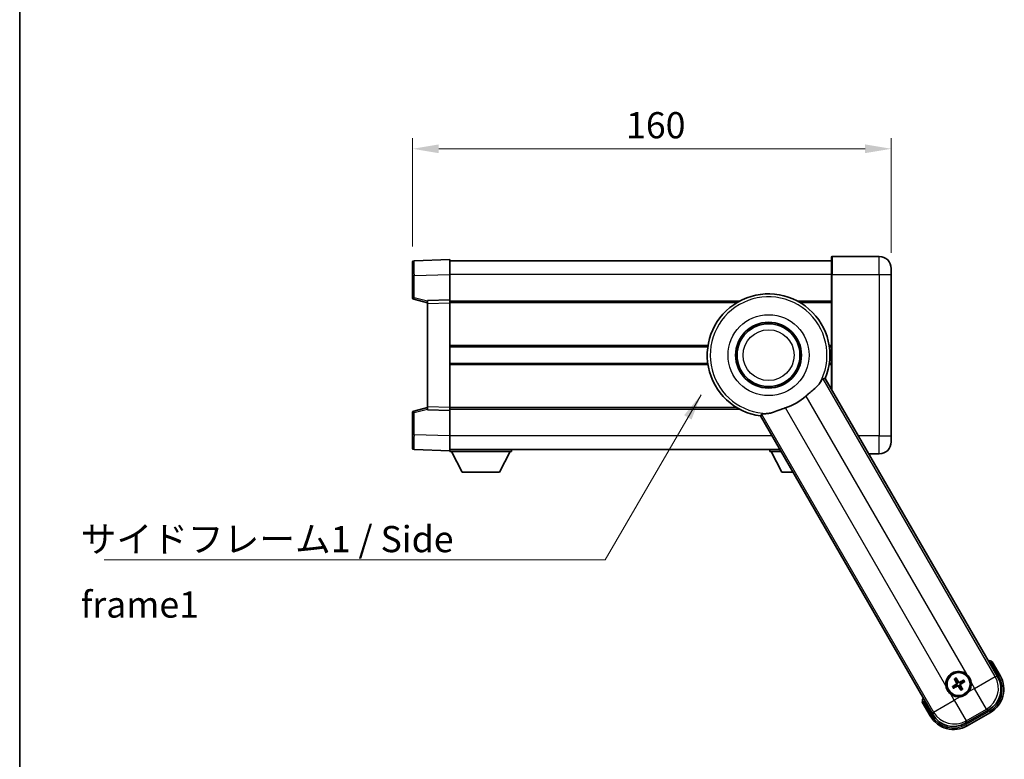
# Model space of a CAD drawing. Units: millimetres. Extents: x 13 to 8294, y 0 to 1686.
# Drawn here: x 2369 to 2698, y 397 to 644 of the extents above; entities that cross this region are included whole.
import ezdxf

# ---------------------------------------------------------------- set-up
doc = ezdxf.new("R2010")
doc.units = ezdxf.units.MM
for name, color, linetype, lineweight in [('Border (ISO)', 7, 'Continuous', 35), ('Dimension (ISO)', 7, 'Continuous', 18), ('Dimension (ISO) @ 1', 7, 'Continuous', 18), ('Symbol (ISO)', 7, 'Continuous', 18), ('Symbol (ISO) @ 1', 7, 'Continuous', 18), ('Visible (ISO)', 7, 'Continuous', 35), ('Visible Narrow (ISO)', 7, 'Continuous', 25)]:
    doc.layers.add(name, color=color, linetype=linetype, lineweight=lineweight)
doc.styles.add('Note Text (TK)', font='MS PGothic.ttf')
doc.dimstyles.new('Default - Method 1b (TK)', dxfattribs={"dimscale": 6, "dimtxt": 2.5, "dimasz": 2.5, "dimexe": 1, "dimexo": 1.5, "dimgap": 1, "dimtad": 1, "dimtoh": 1, "dimrnd": 1e-08, "dimdsep": 46, "dimtxsty": 'Note Text (TK)', "dimcen": 0.09, "dimdle": 5, "dimclrd": 100, "dimclre": 100, "dimclrt": 7, "dimadec": 1, "dimazin": 1, "dimtfac": 1, "dimtmove": 0, "dimatfit": 3, "dimfxl": 0, "dimtolj": 1, "dimlwd": -1, "dimlwe": -1, "dimarcsym": 0})
doc.dimstyles.new('Default - Method 1b (TK)$7', dxfattribs={"dimscale": 6, "dimtxt": 2.5, "dimasz": 2.5, "dimexe": 1, "dimexo": 1.5, "dimgap": 1, "dimtad": 1, "dimtoh": 1, "dimrnd": 1e-08, "dimdsep": 46, "dimtxsty": 'Note Text (TK)', "dimcen": 0.09, "dimdle": 5, "dimclrd": 256, "dimclre": 100, "dimclrt": 7, "dimadec": 1, "dimazin": 1, "dimtfac": 1, "dimtmove": 0, "dimatfit": 3, "dimfxl": 0, "dimtolj": 1, "dimlwd": -1, "dimlwe": -1, "dimarcsym": 0})

# ---------------------------------------------------------------- blocks, each defined once
blk = doc.blocks.new('図面枠 tk図枠')
at = {"layer": 'Border (ISO)'}
blk.add_line((14.5, 289), (14.5, 8), dxfattribs=at)
blk = doc.blocks.new('*D113')
at = {"layer": 'Defpoints', "color": 0, "transparency": 16777216}
for p in [(2660.43, 601.31), (2500.43, 563.39), (2660.43, 561.31)]:
    blk.add_point(p, dxfattribs=at)
at = {"layer": 'Dimension (ISO)', "color": 100, "transparency": 16777216}
for p, q in [((2500.43, 568.64), (2500.43, 604.81)), ((2660.43, 566.56), (2660.43, 604.81)), ((2509.18, 601.31), (2651.68, 601.31))]:
    blk.add_line(p, q, dxfattribs=at)
for points in [[(2509.18, 602.77), (2509.18, 599.85), (2500.43, 601.31)], [(2651.68, 602.77), (2651.68, 599.85), (2660.43, 601.31)]]:
    blk.add_solid(points, dxfattribs=at)
at = {"layer": 'Dimension (ISO)', "color": 7, "transparency": 16777216, "insert": (2571.78, 609.19), "char_height": 8.75, "attachment_point": 4, "style": 'Note Text (TK)'}
blk.add_mtext('\\A1;160', dxfattribs=at)

msp = doc.modelspace()

# ---------------------------------------------------------------- linework, layer by layer
at = {"layer": 'Visible (ISO)'}
for p, q in [((2500.43, 558.895), (2500.43, 563.392)), ((2512.93, 564.311), (2500.913, 563.892)), ((2512.93, 564.311), (2512.93, 559.314)), ((2640.43, 563.811), (2512.93, 563.811)), ((2640.43, 559.311), (2640.43, 565.061)), ((2656.43, 565.311), (2640.68, 565.311)), ((2660.43, 561.311), (2660.43, 559.311)), ((2500.43, 558.895), (2500.43, 551.48)), ((2512.93, 559.314), (2512.93, 550.811)), ((2640.43, 559.311), (2640.43, 520.938)), ((2660.43, 505.311), (2660.43, 559.311)), ((2500.806, 550.996), (2505.43, 549.811)), ((2512.93, 550.811), (2505.43, 550.55)), ((2505.43, 549.55), (2505.43, 550.55)), ((2512.93, 550.811), (2512.93, 549.812)), ((2609.62, 550.311), (2512.93, 550.311)), ((2512.93, 549.812), (2512.93, 514.811)), ((2640.43, 550.311), (2629.241, 550.311)), ((2505.43, 549.55), (2505.43, 515.073)), ((2599.116, 535.061), (2512.93, 535.061)), ((2640.43, 535.061), (2639.745, 535.061)), ((2599.116, 529.561), (2512.93, 529.561)), ((2640.43, 529.561), (2639.745, 529.561)), ((2696.021, 424.653), (2638.38, 524.49)), ((2505.43, 514.811), (2500.806, 513.627)), ((2505.43, 514.073), (2505.43, 515.073)), ((2505.43, 514.073), (2512.93, 513.811)), ((2512.93, 514.811), (2512.93, 513.811)), ((2609.62, 514.311), (2512.93, 514.311)), ((2512.93, 513.811), (2512.93, 505.308)), ((2500.43, 513.142), (2500.43, 505.728)), ((2616.729, 511.99), (2674.37, 412.153)), ((2500.43, 501.231), (2500.43, 505.728)), ((2512.93, 505.308), (2512.93, 500.311)), ((2660.43, 505.311), (2660.43, 503.311)), ((2500.913, 500.731), (2512.93, 500.311)), ((2623.183, 500.811), (2512.93, 500.811)), ((2512.93, 500.311), (2512.93, 500.111)), ((2533.53, 500.811), (2533.53, 500.111)), ((2619.83, 500.811), (2619.83, 500.111)), ((2512.93, 500.111), (2533.53, 500.111)), ((2516.98, 493.211), (2513.43, 500.111)), ((2529.48, 493.211), (2533.03, 500.111)), ((2619.83, 500.111), (2623.587, 500.111)), ((2623.88, 493.211), (2620.33, 500.111)), ((2652.917, 499.311), (2656.43, 499.311)), ((2516.98, 493.211), (2529.48, 493.211)), ((2623.88, 493.211), (2627.571, 493.211)), ((2696.872, 425.179), (2694.199, 429.808)), ((2681.533, 421.779), (2681.006, 421.565)), ((2681.309, 421.04), (2681.757, 421.389)), ((2681.644, 423.947), (2681.994, 423.499)), ((2682.383, 423.724), (2682.17, 424.251)), ((2684.552, 423.612), (2684.104, 423.263)), ((2684.328, 422.874), (2684.855, 423.087)), ((2683.478, 420.928), (2683.691, 420.402)), ((2684.217, 420.705), (2683.867, 421.153)), ((2670.817, 416.308), (2673.489, 411.679)), ((2685.257, 409.236), (2693.104, 413.766)), ((2685.783, 408.385), (2693.578, 412.885))]:
    msp.add_line(p, q, dxfattribs=at)
for centre, radius in [((2619.43, 532.311), 11), ((2619.43, 532.311), 10.5), ((2619.43, 532.311), 10.5), ((2682.93, 422.326), 4), ((2682.93, 422.326), 3.839)]:
    msp.add_circle(centre, radius, dxfattribs=at)
for centre, radius, start, end in [((2500.93, 563.392), 0.5, 92, 180), ((2640.68, 565.061), 0.25, 90, 180), ((2656.43, 561.311), 4, 0, 90), ((2500.93, 551.48), 0.5, 180, 255.63), ((2619.43, 532.311), 20.5, 337.57187, 262.42813), ((2619.43, 532.311), 18.514, 287.72643, 312.27357), ((2500.93, 513.142), 0.5, 104.37, 180), ((2500.93, 501.231), 0.5, 180, 268), ((2656.43, 503.311), 4, 270, 0), ((2687.69, 414.082), 17.02, 67.51589, 72.74092), ((2682.93, 422.326), 4.25, 52.17106, 187.82894), ((2689.078, 420.679), 9, 300, 30), ((2682.93, 422.326), 1.501, 201.39228, 218.60772), ((2682.93, 422.326), 1.501, 111.39228, 128.60772), ((2682.93, 422.326), 1.501, 21.39228, 38.60772), ((2682.93, 422.326), 4.25, 322.17106, 7.82894), ((2682.93, 422.326), 4.25, 232.17106, 277.82894), ((2682.93, 422.326), 1.501, 291.39228, 308.60772), ((2687.69, 414.082), 17.02, 167.25908, 172.48411), ((2681.283, 416.179), 9, 210, 300)]:
    msp.add_arc(centre, radius, start, end, dxfattribs=at)
for centre, major_axis, ratio, start_param, end_param in [((2689.036, 420.69), (7.786, -2.086), 0.9924325, 5.5015852, 7.0647854), ((2683.009, 422.202), (-5.501, -3.46), 0.0871557, 4.818187, 5.0580566), ((2682.862, 422.456), (5.747, 3.034), 0.0871557, 4.3667214, 4.606591), ((2683.06, 422.395), (3.034, -5.747), 0.0871557, 4.3667214, 4.606591), ((2682.806, 422.248), (-3.46, 5.501), 0.0871557, 4.818187, 5.0580566), ((2683.055, 422.404), (3.46, -5.501), 0.0871557, 4.818187, 5.0580566), ((2682.999, 422.196), (-5.747, -3.034), 0.0871557, 4.3667214, 4.606591), ((2682.801, 422.258), (-3.034, 5.747), 0.0871557, 4.3667214, 4.606591), ((2682.852, 422.45), (5.501, 3.46), 0.0871557, 4.818187, 5.0580566), ((2681.295, 416.221), (-2.086, -7.786), 0.9924325, 5.5015852, 7.0647854)]:
    msp.add_ellipse(centre, major_axis=major_axis, ratio=ratio, start_param=start_param, end_param=end_param, dxfattribs=at)
for points, knots in [([(2636.491, 522.839), (2636.774, 523.252), (2637.02, 523.625), (2637.462, 524.252), (2637.629, 524.441), (2637.717, 524.449)], [1.89363829, 1.89363829, 1.89363829, 1.89363829, 2.10596064, 2.10596064, 2.3740149, 2.3740149, 2.3740149, 2.3740149]), ([(2636.491, 522.839), (2636.409, 522.719), (2636.319, 522.6), (2635.735, 521.886), (2635.074, 521.311), (2633.899, 520.334), (2633.45, 519.969), (2632.732, 519.362), (2632.469, 519.134), (2632.099, 518.805), (2631.991, 518.709), (2631.885, 518.612)], [2.41920202, 2.41920202, 2.41920202, 2.41920202, 2.48523794, 2.48523794, 2.81276578, 2.81276578, 2.99956867, 2.99956867, 3.10822198, 3.10822198, 3.15287041, 3.15287041, 3.15287041, 3.15287041]), ([(2625.068, 514.676), (2625.051, 514.671), (2625.035, 514.666), (2624.717, 514.564), (2624.416, 514.463), (2623.694, 514.211), (2623.278, 514.059), (2622.007, 513.585), (2621.204, 513.275), (2619.973, 512.926), (2619.524, 512.833), (2619.104, 512.8)], [5.53133344, 5.53133344, 5.53133344, 5.53133344, 5.53737633, 5.53737633, 5.64999603, 5.64999603, 5.81063445, 5.81063445, 6.15223521, 6.15223521, 6.37322619, 6.37322619, 6.37322619, 6.37322619]), ([(2617.096, 512.543), (2617.147, 512.616), (2617.395, 512.666), (2618.159, 512.736), (2618.604, 512.762), (2619.104, 512.8)], [2.58120601, 2.58120601, 2.58120601, 2.58120601, 2.84926027, 2.84926027, 3.06158262, 3.06158262, 3.06158262, 3.06158262]), ([(2693.852, 429.41), (2693.853, 429.41), (2693.853, 429.411), (2693.879, 429.441), (2693.904, 429.47), (2693.953, 429.526), (2693.977, 429.553), (2694.04, 429.626), (2694.077, 429.668), (2694.137, 429.737), (2694.16, 429.763), (2694.191, 429.799), (2694.199, 429.808), (2694.199, 429.808)], [-0.000334779, -0.000334779, -0.000334779, -0.000334779, 0, 0, 0.011463002, 0.011463002, 0.022867521, 0.022867521, 0.043050226, 0.043050226, 0.062153826, 0.062153826, 0.08074557, 0.08074557, 0.08074557, 0.08074557]), ([(2685.537, 425.683), (2685.57, 425.658), (2685.602, 425.632), (2686.033, 425.277), (2686.369, 424.871), (2686.853, 424.032), (2687.037, 423.537), (2687.129, 422.987), (2687.135, 422.946), (2687.141, 422.905)], [4.48212902, 4.48212902, 4.48212902, 4.48212902, 4.49369262, 4.49369262, 4.63906734, 4.63906734, 4.78444206, 4.78444206, 4.79600565, 4.79600565, 4.79600565, 4.79600565]), ([(2680.324, 418.969), (2680.291, 418.995), (2680.259, 419.02), (2679.828, 419.376), (2679.492, 419.782), (2679.008, 420.621), (2678.824, 421.115), (2678.732, 421.666), (2678.726, 421.707), (2678.72, 421.747)], [4.48212902, 4.48212902, 4.48212902, 4.48212902, 4.49369262, 4.49369262, 4.63906734, 4.63906734, 4.78444206, 4.78444206, 4.79600565, 4.79600565, 4.79600565, 4.79600565]), ([(2680.861, 421.481), (2680.873, 421.489), (2680.888, 421.498), (2680.915, 421.515), (2680.932, 421.526), (2680.958, 421.541), (2680.973, 421.549), (2680.992, 421.559), (2681, 421.563), (2681.006, 421.565)], [0.01563483, 0.01563483, 0.01563483, 0.01563483, 0.020125712, 0.020125712, 0.025183653, 0.025183653, 0.030171147, 0.030171147, 0.034195818, 0.034195818, 0.034195818, 0.034195818]), ([(2681.644, 423.947), (2681.641, 423.952), (2681.635, 423.96), (2681.624, 423.978), (2681.615, 423.992), (2681.6, 424.019), (2681.59, 424.036), (2681.575, 424.064), (2681.567, 424.08), (2681.561, 424.093)], [0.045937243, 0.045937243, 0.045937243, 0.045937243, 0.049961915, 0.049961915, 0.054949409, 0.054949409, 0.06000735, 0.06000735, 0.064498232, 0.064498232, 0.064498232, 0.064498232]), ([(2682.085, 424.396), (2682.093, 424.383), (2682.103, 424.369), (2682.12, 424.342), (2682.13, 424.325), (2682.145, 424.298), (2682.154, 424.284), (2682.163, 424.265), (2682.167, 424.256), (2682.17, 424.251)], [0.01563483, 0.01563483, 0.01563483, 0.01563483, 0.020125712, 0.020125712, 0.025183653, 0.025183653, 0.030171147, 0.030171147, 0.034195818, 0.034195818, 0.034195818, 0.034195818]), ([(2682.242, 422.739), (2682.26, 422.703), (2682.273, 422.661), (2682.281, 422.575), (2682.276, 422.531), (2682.252, 422.453), (2682.231, 422.414), (2682.182, 422.354), (2682.156, 422.331), (2682.128, 422.313)], [0, 0, 0, 0, 0.01218279, 0.01218279, 0.024365581, 0.024365581, 0.036565645, 0.036565645, 0.046330267, 0.046330267, 0.046330267, 0.046330267]), ([(2682.394, 422.819), (2682.417, 422.78), (2682.434, 422.737), (2682.454, 422.66), (2682.46, 422.619), (2682.46, 422.537), (2682.454, 422.495), (2682.434, 422.418), (2682.418, 422.379), (2682.376, 422.308), (2682.351, 422.276), (2682.295, 422.219), (2682.259, 422.19), (2682.219, 422.168)], [0.218370674, 0.218370674, 0.218370674, 0.218370674, 0.232438775, 0.232438775, 0.244311616, 0.244311616, 0.256184456, 0.256184456, 0.268057297, 0.268057297, 0.279930137, 0.279930137, 0.293998238, 0.293998238, 0.293998238, 0.293998238]), ([(2682.438, 421.789), (2682.477, 421.812), (2682.52, 421.83), (2682.597, 421.85), (2682.637, 421.856), (2682.72, 421.856), (2682.762, 421.85), (2682.838, 421.83), (2682.878, 421.813), (2682.949, 421.772), (2682.981, 421.747), (2683.038, 421.691), (2683.066, 421.654), (2683.089, 421.615)], [0.218370674, 0.218370674, 0.218370674, 0.218370674, 0.232438775, 0.232438775, 0.244311616, 0.244311616, 0.256184456, 0.256184456, 0.268057297, 0.268057297, 0.279930137, 0.279930137, 0.293998238, 0.293998238, 0.293998238, 0.293998238]), ([(2682.518, 421.637), (2682.554, 421.656), (2682.596, 421.669), (2682.682, 421.676), (2682.726, 421.671), (2682.803, 421.647), (2682.842, 421.627), (2682.902, 421.578), (2682.925, 421.551), (2682.943, 421.524)], [0, 0, 0, 0, 0.01218279, 0.01218279, 0.024365581, 0.024365581, 0.036565645, 0.036565645, 0.046330267, 0.046330267, 0.046330267, 0.046330267]), ([(2683.423, 422.863), (2683.384, 422.84), (2683.341, 422.823), (2683.264, 422.803), (2683.224, 422.797), (2683.141, 422.797), (2683.099, 422.802), (2683.023, 422.823), (2682.983, 422.839), (2682.912, 422.88), (2682.88, 422.906), (2682.823, 422.962), (2682.795, 422.998), (2682.772, 423.037)], [0.218370674, 0.218370674, 0.218370674, 0.218370674, 0.232438775, 0.232438775, 0.244311616, 0.244311616, 0.256184456, 0.256184456, 0.268057297, 0.268057297, 0.279930137, 0.279930137, 0.293998238, 0.293998238, 0.293998238, 0.293998238]), ([(2683.343, 423.015), (2683.307, 422.996), (2683.265, 422.984), (2683.179, 422.976), (2683.135, 422.981), (2683.058, 423.005), (2683.019, 423.025), (2682.959, 423.075), (2682.936, 423.101), (2682.918, 423.129)], [0, 0, 0, 0, 0.01218279, 0.01218279, 0.024365581, 0.024365581, 0.036565645, 0.036565645, 0.046330267, 0.046330267, 0.046330267, 0.046330267]), ([(2683.467, 421.834), (2683.444, 421.873), (2683.427, 421.915), (2683.407, 421.993), (2683.401, 422.033), (2683.401, 422.116), (2683.407, 422.158), (2683.427, 422.234), (2683.443, 422.273), (2683.485, 422.345), (2683.51, 422.377), (2683.566, 422.434), (2683.602, 422.462), (2683.642, 422.484)], [0.218370674, 0.218370674, 0.218370674, 0.218370674, 0.232438775, 0.232438775, 0.244311616, 0.244311616, 0.256184456, 0.256184456, 0.268057297, 0.268057297, 0.279930137, 0.279930137, 0.293998238, 0.293998238, 0.293998238, 0.293998238]), ([(2683.619, 421.914), (2683.601, 421.95), (2683.588, 421.992), (2683.58, 422.078), (2683.585, 422.121), (2683.609, 422.199), (2683.63, 422.238), (2683.679, 422.298), (2683.705, 422.321), (2683.733, 422.339)], [0, 0, 0, 0, 0.01218279, 0.01218279, 0.024365581, 0.024365581, 0.036565645, 0.036565645, 0.046330267, 0.046330267, 0.046330267, 0.046330267]), ([(2684.552, 423.612), (2684.557, 423.616), (2684.564, 423.621), (2684.582, 423.633), (2684.596, 423.642), (2684.623, 423.657), (2684.641, 423.667), (2684.669, 423.681), (2684.684, 423.689), (2684.697, 423.696)], [0.045937243, 0.045937243, 0.045937243, 0.045937243, 0.049961915, 0.049961915, 0.054949409, 0.054949409, 0.06000735, 0.06000735, 0.064498232, 0.064498232, 0.064498232, 0.064498232]), ([(2685, 423.172), (2684.988, 423.163), (2684.973, 423.154), (2684.946, 423.137), (2684.929, 423.127), (2684.903, 423.111), (2684.888, 423.103), (2684.869, 423.093), (2684.861, 423.09), (2684.855, 423.087)], [0.01563483, 0.01563483, 0.01563483, 0.01563483, 0.020125712, 0.020125712, 0.025183653, 0.025183653, 0.030171147, 0.030171147, 0.034195818, 0.034195818, 0.034195818, 0.034195818]), ([(2681.309, 421.04), (2681.304, 421.036), (2681.297, 421.031), (2681.279, 421.019), (2681.265, 421.011), (2681.238, 420.995), (2681.22, 420.986), (2681.192, 420.971), (2681.177, 420.963), (2681.164, 420.957)], [0.045937243, 0.045937243, 0.045937243, 0.045937243, 0.049961915, 0.049961915, 0.054949409, 0.054949409, 0.06000735, 0.06000735, 0.064498232, 0.064498232, 0.064498232, 0.064498232]), ([(2686.287, 419.72), (2686.262, 419.687), (2686.236, 419.655), (2685.881, 419.224), (2685.475, 418.888), (2684.636, 418.403), (2684.142, 418.22), (2683.591, 418.128), (2683.55, 418.121), (2683.509, 418.116)], [4.48212902, 4.48212902, 4.48212902, 4.48212902, 4.49369262, 4.49369262, 4.63906734, 4.63906734, 4.78444206, 4.78444206, 4.79600565, 4.79600565, 4.79600565, 4.79600565]), ([(2683.776, 420.257), (2683.768, 420.269), (2683.758, 420.283), (2683.741, 420.31), (2683.731, 420.327), (2683.716, 420.354), (2683.707, 420.369), (2683.698, 420.388), (2683.694, 420.396), (2683.691, 420.402)], [0.01563483, 0.01563483, 0.01563483, 0.01563483, 0.020125712, 0.020125712, 0.025183653, 0.025183653, 0.030171147, 0.030171147, 0.034195818, 0.034195818, 0.034195818, 0.034195818]), ([(2684.217, 420.705), (2684.22, 420.7), (2684.226, 420.692), (2684.237, 420.675), (2684.246, 420.66), (2684.261, 420.634), (2684.271, 420.616), (2684.286, 420.588), (2684.294, 420.573), (2684.3, 420.559)], [0.045937243, 0.045937243, 0.045937243, 0.045937243, 0.049961915, 0.049961915, 0.054949409, 0.054949409, 0.06000735, 0.06000735, 0.064498232, 0.064498232, 0.064498232, 0.064498232]), ([(2671.335, 416.41), (2671.334, 416.409), (2671.333, 416.409), (2671.295, 416.402), (2671.257, 416.394), (2671.184, 416.38), (2671.148, 416.373), (2671.054, 416.355), (2670.999, 416.344), (2670.91, 416.326), (2670.875, 416.319), (2670.829, 416.31), (2670.817, 416.308), (2670.817, 416.308)], [-0.080922764, -0.080922764, -0.080922764, -0.080922764, -0.080588636, -0.080588636, -0.069147913, -0.069147913, -0.057765559, -0.057765559, -0.037622081, -0.037622081, -0.018555609, -0.018555609, 0, 0, 0, 0])]:
    msp.add_open_spline(points, degree=3, knots=knots, dxfattribs=at)
for points in [[(2637.717, 524.449), (2638.046, 524.468), (2638.38, 524.49)], [(2616.729, 511.99), (2616.915, 512.268), (2617.096, 512.543)]]:
    msp.add_open_spline(points, degree=2, dxfattribs=at)
for points, weights in [([(2682.219, 422.168), (2681.996, 422.041), (2681.533, 421.779)], [1.83096126169, 1.44871715606, 1]), ([(2681.757, 421.389), (2682.216, 421.66), (2682.438, 421.789)], [1, 1.44871715606, 1.83096126169]), ([(2681.994, 423.499), (2682.264, 423.04), (2682.394, 422.819)], [1, 1.44871715606, 1.83096126169]), ([(2682.772, 423.037), (2682.645, 423.261), (2682.383, 423.724)], [1.83096126169, 1.44871715606, 1]), ([(2683.089, 421.615), (2683.216, 421.392), (2683.478, 420.928)], [1.83096126169, 1.44871715606, 1]), ([(2684.104, 423.263), (2683.645, 422.993), (2683.423, 422.863)], [1, 1.44871715606, 1.83096126169]), ([(2683.867, 421.153), (2683.597, 421.612), (2683.467, 421.834)], [1, 1.44871715606, 1.83096126169]), ([(2683.642, 422.484), (2683.865, 422.611), (2684.328, 422.874)], [1.83096126169, 1.44871715606, 1])]:
    msp.add_rational_spline(points, weights, degree=2, dxfattribs=at)
at = {"layer": 'Visible Narrow (ISO)'}
for p, q in [((2640.68, 565.311), (2640.68, 559.311)), ((2656.43, 559.311), (2656.43, 565.311)), ((2500.913, 558.895), (2500.43, 558.895)), ((2500.913, 558.895), (2512.93, 559.314)), ((2500.913, 551.48), (2500.913, 558.895)), ((2640.43, 559.311), (2512.93, 559.311)), ((2640.68, 559.311), (2640.43, 559.311)), ((2640.68, 520.505), (2640.68, 559.311)), ((2640.68, 559.311), (2656.43, 559.311)), ((2656.43, 559.311), (2660.43, 559.311)), ((2656.43, 559.311), (2656.43, 505.311)), ((2500.913, 551.48), (2500.43, 551.48)), ((2505.43, 550.323), (2500.913, 551.48)), ((2505.43, 549.55), (2512.93, 549.812)), ((2608.753, 549.811), (2512.93, 549.811)), ((2640.43, 549.811), (2630.108, 549.811)), ((2599.19, 535.561), (2512.93, 535.561)), ((2640.43, 535.561), (2639.671, 535.561)), ((2599.19, 529.061), (2512.93, 529.061)), ((2640.43, 529.061), (2639.671, 529.061)), ((2695.209, 424.87), (2637.717, 524.449)), ((2631.885, 518.612), (2685.537, 425.683)), ((2500.913, 513.142), (2505.43, 514.3)), ((2512.93, 514.811), (2505.43, 515.073)), ((2608.753, 514.811), (2512.93, 514.811)), ((2678.72, 421.747), (2625.068, 514.676)), ((2500.43, 513.142), (2500.913, 513.142)), ((2500.913, 505.728), (2500.913, 513.142)), ((2617.096, 512.543), (2674.588, 412.965)), ((2500.913, 505.728), (2500.43, 505.728)), ((2512.93, 505.308), (2500.913, 505.728)), ((2620.585, 505.311), (2512.93, 505.311)), ((2656.43, 505.311), (2649.453, 505.311)), ((2656.43, 505.311), (2660.43, 505.311)), ((2656.43, 499.311), (2656.43, 505.311)), ((2693.852, 429.41), (2696.439, 424.929)), ((2688.307, 420.886), (2695.209, 424.87)), ((2696.021, 424.653), (2695.209, 424.87)), ((2696.439, 424.929), (2696.872, 425.179)), ((2682.128, 422.313), (2682.219, 422.168)), ((2682.242, 422.739), (2682.394, 422.819)), ((2682.518, 421.637), (2682.438, 421.789)), ((2682.918, 423.129), (2682.772, 423.037)), ((2682.943, 421.524), (2683.089, 421.615)), ((2683.343, 423.015), (2683.423, 422.863)), ((2683.619, 421.914), (2683.467, 421.834)), ((2683.733, 422.339), (2683.642, 422.484)), ((2687.141, 422.905), (2688.307, 420.886)), ((2681.49, 416.95), (2680.324, 418.969)), ((2683.509, 418.116), (2681.49, 416.95)), ((2688.307, 420.886), (2686.287, 419.72)), ((2692.292, 413.984), (2688.307, 420.886)), ((2673.922, 411.929), (2671.335, 416.41)), ((2674.588, 412.965), (2681.49, 416.95)), ((2681.49, 416.95), (2685.475, 410.048)), ((2673.922, 411.929), (2673.489, 411.679)), ((2674.588, 412.965), (2674.37, 412.153)), ((2685.475, 410.048), (2692.292, 413.984)), ((2693.328, 413.318), (2685.533, 408.818)), ((2692.292, 413.984), (2693.104, 413.766)), ((2693.328, 413.318), (2693.578, 412.885)), ((2685.257, 409.236), (2685.475, 410.048)), ((2685.533, 408.818), (2685.783, 408.385))]:
    msp.add_line(p, q, dxfattribs=at)
for radius in [13.537, 8.5]:
    msp.add_circle((2619.43, 532.311), radius, dxfattribs=at)
for centre, radius, start, end in [((2619.43, 532.311), 19.514, 330.95876, 269.04124), ((2687.69, 414.082), 16.52, 68.10094, 70.82949), ((2689.078, 420.679), 8.5, 300, 30), ((2682.93, 422.326), 2.235, 202.22058, 217.77942), ((2682.93, 422.326), 2.069, 201.57622, 218.42378), ((2682.93, 422.326), 2.235, 112.22058, 127.77942), ((2682.93, 422.326), 2.069, 111.57622, 128.42378), ((2682.93, 422.326), 2.069, 21.57622, 38.42378), ((2682.93, 422.326), 2.235, 22.22058, 37.77942), ((2682.93, 422.326), 2.069, 291.57622, 308.42378), ((2682.93, 422.326), 2.235, 292.22058, 307.77942), ((2687.69, 414.082), 16.52, 169.17051, 171.89906), ((2681.283, 416.179), 8.5, 210, 300)]:
    msp.add_arc(centre, radius, start, end, dxfattribs=at)
for centre, major_axis, ratio, start_param, end_param in [((2500.93, 558.889), (-0.017, 5.002), 0.0034844, 0.0001095, 1.5696879), ((2500.93, 551.48), (-0.124, -0.484), 0.0338089, 4.7210505, 6.2831853), ((2500.93, 513.142), (-0.124, 0.484), 0.0338089, 0, 1.5621348), ((2500.93, 505.734), (0.017, 5.002), 0.0034844, 1.5719048, 3.1414832), ((2688.307, 420.886), (2.071, 7.727), 0.9924325, 3.9307889, 5.493989), ((2681.49, 416.95), (7.727, -2.071), 0.9924325, 3.9307889, 5.493989)]:
    msp.add_ellipse(centre, major_axis=major_axis, ratio=ratio, start_param=start_param, end_param=end_param, dxfattribs=at)

# ---------------------------------------------------------------- block references
at = {"xscale": 3.5, "yscale": 3.5, "zscale": 3.5}
msp.add_blockref('図面枠 tk図枠', (2318.362, -27.526), dxfattribs=at)

# ---------------------------------------------------------------- texts
at = {"layer": 'Symbol (ISO)', "color": 7, "insert": (2389.515, 475.195), "char_height": 8.75, "width": 166.50585, "attachment_point": 1, "line_spacing_factor": 1.5, "style": 'Note Text (TK)'}
msp.add_mtext('{\\fＭＳ Ｐゴシック|b0|i0;サイドフレーム1 / Side frame1}', dxfattribs=at)

# ---------------------------------------------------------------- dimensions: what is measured, and where the dimension line sits
at = {"layer": 'Dimension (ISO) @ 1', "color": 100, "true_color": 0x00ff3f}
dim = msp.add_linear_dim(base=(2660.43, 601.311), p1=(2500.43, 563.392), p2=(2660.43, 561.311), angle=180, dimstyle='Default - Method 1b (TK)', override={"dimscale": 1, "dimtxt": 8.75, "dimasz": 8.75, "dimexe": 3.5, "dimexo": 5.25, "dimgap": 3.5, "dimtoh": 0, "dimdec": 2, "dimcen": 0.315, "dimtol": 0, "dimlim": 0, "dimtp": 0, "dimtm": 0, "dimtdec": 2, "dimtix": 0, "dimtofl": 0, "dimtmove": 0, "dimatfit": 1}, dxfattribs=at)
dim.commit()
dim.dimension.update_dxf_attribs({"geometry": '*D113', "text_midpoint": (2580.43, 601.311), "dimtype": 128})

# ---------------------------------------------------------------- leaders
at = {"layer": 'Symbol (ISO) @ 1', "color": 100, "true_color": 0x00ff40, "annotation_type": 0, "has_hookline": 1, "hookline_direction": 1, "text_width": 158.643}
msp.add_leader([(2596.844, 519.08), (2564.771, 463.854), (2556.021, 463.854)], dimstyle='Default - Method 1b (TK)$7', override={"dimscale": 1, "dimtxt": 8.75, "dimasz": 8.75, "dimgap": 0, "dimtad": 1}, dxfattribs=at)

doc.saveas('drawing.dxf')
